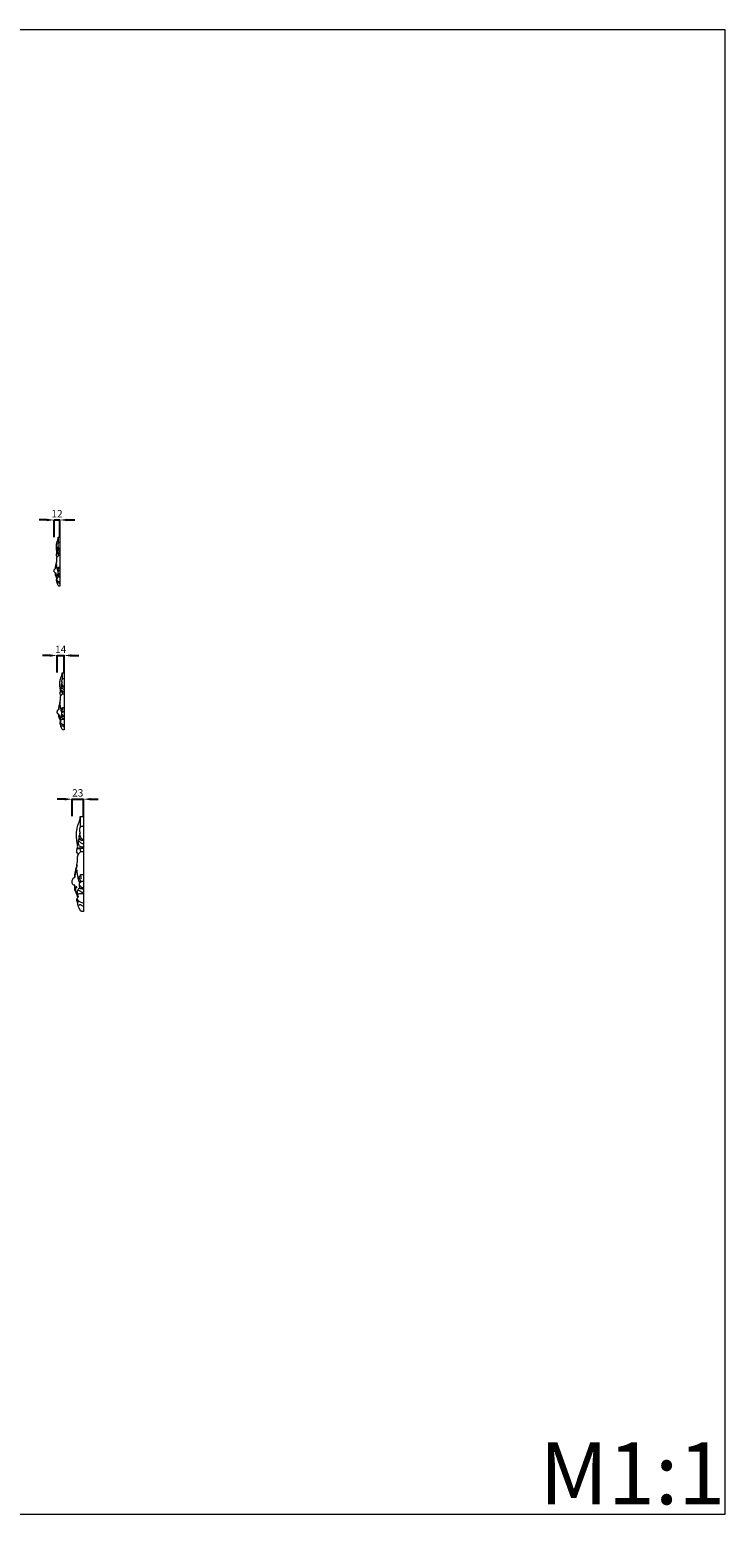
# Model space of a CAD drawing. Units: millimetres. Extents: x 12775 to 15775, y 10679 to 13679.
# Drawn here: x 14369 to 15775, y 10679 to 13679 of the extents above; entities that cross this region are included whole.
import ezdxf

# ---------------------------------------------------------------- set-up
doc = ezdxf.new("R2010")
doc.units = ezdxf.units.MM
doc.header["$MEASUREMENT"] = 0
doc.layers.get('0').update_dxf_attribs({"lineweight": 5})
doc.styles.add('Arial', font='arial.ttf')
doc.dimstyles.new('Default', dxfattribs={"dimtxt": 12, "dimasz": 6, "dimexe": 0.5, "dimexo": 0.5, "dimgap": 0.25, "dimtad": 1, "dimtoh": 1, "dimdec": 0, "dimzin": 1, "dimdsep": 46, "dimtxsty": 'Arial', "dimcen": 0.5, "dimazin": 0, "dimtfac": 1, "dimtdec": 4, "dimtix": 1, "dimtmove": 1, "dimatfit": 3, "dimfxl": 1, "dimtolj": 1, "dimtzin": 1, "dimarcsym": 0})

# ---------------------------------------------------------------- blocks, each defined once
blk = doc.blocks.new('*D3')
at = {"color": 0, "lineweight": -2, "transparency": 16777216}
for p, q in [((14439.5, 12123.8), (14424.5, 12123.8)), ((14454.5, 12089.3), (14454.5, 12124.3)), ((14454.5, 12123.8), (14477.4, 12123.8)), ((14477.4, 12089.2), (14477.4, 12124.3)), ((14492.4, 12123.8), (14507.4, 12123.8))]:
    blk.add_line(p, q, dxfattribs=at)
at = {"color": 0, "lineweight": 50, "transparency": 16777216}
for points in [[(14439.5, 12126.3), (14439.5, 12121.3), (14454.5, 12123.8)], [(14492.4, 12126.3), (14492.4, 12121.3), (14477.4, 12123.8)]]:
    blk.add_solid(points, dxfattribs=at)
at = {"layer": 'Defpoints', "color": 0, "lineweight": 50, "transparency": 16777216}
for p in [(14477.4, 12123.8), (14454.5, 12088.8), (14477.4, 12088.7)]:
    blk.add_point(p, dxfattribs=at)
at = {"color": 0, "transparency": 16777216, "insert": (14466, 12136.5), "char_height": 15, "attachment_point": 5, "style": 'Arial'}
blk.add_mtext('\\A1;23', dxfattribs=at)
blk = doc.blocks.new('*D25')
at = {"color": 0, "lineweight": -2, "transparency": 16777216}
for p, q in [((14409.5, 12414.1), (14394.5, 12414.1)), ((14424.5, 12379.6), (14424.5, 12414.6)), ((14424.5, 12414.1), (14438.2, 12414.1)), ((14438.2, 12379.5), (14438.2, 12414.6)), ((14453.2, 12414.1), (14468.2, 12414.1))]:
    blk.add_line(p, q, dxfattribs=at)
at = {"color": 0, "lineweight": 50, "transparency": 16777216}
for points in [[(14409.5, 12416.6), (14409.5, 12411.6), (14424.5, 12414.1)], [(14453.2, 12416.6), (14453.2, 12411.6), (14438.2, 12414.1)]]:
    blk.add_solid(points, dxfattribs=at)
at = {"layer": 'Defpoints', "color": 0, "lineweight": 50, "transparency": 16777216}
for p in [(14438.2, 12414.1), (14424.5, 12379.1), (14438.2, 12379)]:
    blk.add_point(p, dxfattribs=at)
at = {"color": 0, "transparency": 16777216, "insert": (14431.4, 12426.6), "char_height": 15, "attachment_point": 5, "style": 'Arial'}
blk.add_mtext('\\A1;14', dxfattribs=at)
blk = doc.blocks.new('*D28')
at = {"color": 0, "lineweight": -2, "transparency": 16777216}
for p, q in [((14403.1, 12688), (14388.1, 12688)), ((14418.1, 12653.5), (14418.1, 12688.5)), ((14418.1, 12688), (14429.9, 12688)), ((14429.9, 12653.5), (14429.9, 12688.5)), ((14444.9, 12688), (14459.9, 12688))]:
    blk.add_line(p, q, dxfattribs=at)
at = {"color": 0, "lineweight": 50, "transparency": 16777216}
for points in [[(14403.1, 12690.5), (14403.1, 12685.5), (14418.1, 12688)], [(14444.9, 12690.5), (14444.9, 12685.5), (14429.9, 12688)]]:
    blk.add_solid(points, dxfattribs=at)
at = {"layer": 'Defpoints', "color": 0, "lineweight": 50, "transparency": 16777216}
for p in [(14429.9, 12688), (14418.1, 12653), (14429.9, 12653)]:
    blk.add_point(p, dxfattribs=at)
at = {"color": 0, "transparency": 16777216, "insert": (14424, 12700.6), "char_height": 15, "attachment_point": 5, "style": 'Arial'}
blk.add_mtext('\\A1;12', dxfattribs=at)

msp = doc.modelspace()

# ---------------------------------------------------------------- linework, layer by layer
for p, q in [((14426.6, 12653), (14429.9, 12653)), ((14429.9, 12653), (14429.9, 12554.2)), ((14424.4, 12613.1), (14424.3, 12614.2)), ((14429.9, 12585.5), (14428.1, 12585.5)), ((14429.9, 12554.2), (14428.2, 12554.2)), ((14434.4, 12379), (14438.2, 12379)), ((14438.2, 12379), (14438.2, 12263.9)), ((14431.8, 12332.6), (14431.7, 12333.9)), ((14438.2, 12300.5), (14436.1, 12300.5)), ((14438.2, 12263.9), (14436.2, 12263.9)), ((14470.9, 12088.7), (14477.4, 12088.7)), ((14477.4, 12088.7), (14477.4, 11896.8)), ((14466.7, 12011.3), (14466.6, 12013.5)), ((14477.4, 11957.7), (14473.9, 11957.7)), ((14477.4, 11896.8), (14474, 11896.8))]:
    msp.add_line(p, q)
msp.add_lwpolyline([(15774.5, 13678.7), (12774.5, 13678.7), (12774.5, 10678.7), (15774.5, 10678.7)], close=True)
for points, knots in [([(14424, 12621.5), (14423.9, 12621.9), (14423.7, 12623.1), (14423.4, 12625.8), (14422.9, 12629.4), (14422.7, 12633.5), (14422.8, 12637.3), (14423.4, 12640.8), (14424.2, 12643.6), (14425, 12646.1), (14426, 12648.3), (14426.5, 12650.5), (14426.4, 12652), (14426.5, 12652.8), (14426.6, 12653)], [0, 0, 0, 0, 1.119011, 3.830658, 8.126669, 12.108, 15.88587, 19.643588, 22.588958, 24.689257, 27.541981, 29.813858, 31.535843, 32.062021, 32.062021, 32.062021, 32.062021]), ([(14425.5, 12630.8), (14425.3, 12630.3), (14424.9, 12629), (14424.2, 12627.1), (14424.4, 12625), (14424.9, 12623.3), (14426.2, 12621.8), (14428, 12621.4), (14429.3, 12621.4), (14429.9, 12621.5)], [0, 0, 0, 0, 1.663144, 4.240859, 5.710581, 7.884553, 9.660847, 11.354323, 13.302079, 13.302079, 13.302079, 13.302079]), ([(14426.2, 12633.6), (14426, 12633.5), (14425.7, 12633.3), (14425, 12632.8), (14425, 12631.9), (14425.3, 12630.9), (14425.9, 12630.5), (14426.3, 12630.4)], [0, 0, 0, 0, 0.626582, 1.289878, 2.27862, 3.18425, 4.319792, 4.319792, 4.319792, 4.319792]), ([(14427.4, 12642.6), (14427.2, 12642.5), (14426.9, 12642.3), (14426.5, 12641.6), (14426, 12640.7), (14425.7, 12639.3), (14425.8, 12637.6), (14426.5, 12636.4), (14426.9, 12635.9)], [0, 0, 0, 0, 0.438579, 1.243065, 2.258216, 3.710876, 5.33424, 7.403395, 7.403395, 7.403395, 7.403395]), ([(14426.9, 12635.9), (14426.8, 12635.8), (14426.5, 12635.6), (14426, 12635.6), (14425.6, 12635.1), (14426, 12634.5), (14426.1, 12633.9), (14426.2, 12633.6)], [0, 0, 0, 0, 0.531102, 1.103861, 1.402323, 2.077273, 3.126249, 3.126249, 3.126249, 3.126249]), ([(14426.2, 12633.6), (14426.3, 12633.2), (14426.7, 12632.3), (14427.3, 12630.9), (14428.2, 12629.5), (14429.3, 12629.3), (14429.9, 12629.3)], [0, 0, 0, 0, 1.133458, 3.052002, 4.397895, 6.070048, 6.070048, 6.070048, 6.070048]), ([(14426.5, 12652.2), (14426.5, 12650.8), (14426.4, 12647.8), (14426.7, 12644.2), (14426.4, 12642.1), (14426.3, 12641.4)], [0, 0, 0, 0, 4.405654, 8.803835, 10.876996, 10.876996, 10.876996, 10.876996]), ([(14426.3, 12630.4), (14426.3, 12630.1), (14426.4, 12629.5), (14426.9, 12628.8), (14427.5, 12628.6), (14428, 12628.5), (14428.8, 12628.5), (14429.5, 12628.5), (14429.9, 12628.5)], [0, 0, 0, 0, 0.8231, 1.776283, 2.409386, 2.772244, 3.455984, 4.738152, 4.738152, 4.738152, 4.738152]), ([(14429.9, 12642.6), (14429.5, 12642.6), (14428.7, 12642.6), (14427.8, 12642.6), (14427.4, 12642.6)], [0, 0, 0, 0, 1.12116, 2.544448, 2.544448, 2.544448, 2.544448]), ([(14421, 12581.4), (14420.9, 12581.4), (14420.3, 12581.5), (14419.2, 12581.7), (14418.3, 12582.9), (14418.1, 12584.4), (14418.1, 12585.8), (14418.5, 12587.2), (14419, 12588.3), (14419.5, 12589), (14419.9, 12589.3), (14420.3, 12589.4), (14420.7, 12589.5), (14421, 12590.2), (14420.9, 12591), (14421.1, 12592), (14421.1, 12593.2), (14421.4, 12594.6), (14421.7, 12596.3), (14422.1, 12598.2), (14422.6, 12600.5), (14423.3, 12603.2), (14423.6, 12605.2), (14423.7, 12606.2)], [0, 0, 0, 0, 0.475843, 1.703811, 3.219993, 4.702105, 6.021265, 7.503166, 8.935047, 9.728904, 10.076327, 10.390214, 10.831703, 11.483355, 12.317113, 13.315839, 14.486931, 15.938917, 17.71256, 19.628274, 21.893171, 24.632101, 27.914738, 27.914738, 27.914738, 27.914738]), ([(14421.4, 12589.7), (14421.4, 12590.8), (14421.7, 12593.4), (14422.5, 12597.7), (14423.2, 12601), (14423.6, 12602.8)], [0, 0, 0, 0, 3.221112, 7.784951, 13.321208, 13.321208, 13.321208, 13.321208]), ([(14424.3, 12614.2), (14424.1, 12614.4), (14423.3, 12615.1), (14423, 12616.7), (14423, 12618.6), (14423.5, 12620.1), (14423.8, 12621.1), (14424, 12621.5)], [0, 0, 0, 0, 0.873714, 3.046387, 4.496496, 6.509121, 7.751367, 7.751367, 7.751367, 7.751367]), ([(14423.7, 12606.2), (14423.7, 12606.7), (14423.7, 12607.6), (14423.8, 12609.3), (14423.7, 12611.2), (14424.1, 12612.5), (14424.4, 12613.1)], [0, 0, 0, 0, 1.299881, 2.907055, 4.942757, 6.966449, 6.966449, 6.966449, 6.966449]), ([(14424.3, 12619.1), (14424.4, 12619.5), (14424.9, 12620.2), (14426.2, 12620.5), (14427.8, 12620.1), (14429.1, 12620.1), (14429.9, 12620)], [0, 0, 0, 0, 1.13644, 2.253323, 3.814437, 6.138611, 6.138611, 6.138611, 6.138611]), ([(14424.4, 12613.1), (14424.6, 12613.5), (14425.1, 12614.3), (14426, 12615.7), (14427.9, 12616.6), (14429.2, 12616.7), (14429.9, 12616.7)], [0, 0, 0, 0, 1.227162, 2.972928, 4.975858, 7.018667, 7.018667, 7.018667, 7.018667]), ([(14424.5, 12626.5), (14424.5, 12626.6), (14424.7, 12626.9), (14425.1, 12627.4), (14425.9, 12627), (14426.7, 12626.2), (14428, 12625.1), (14429.2, 12624.9), (14429.9, 12624.9)], [0, 0, 0, 0, 0.473777, 0.956639, 1.586329, 2.876142, 4.481331, 6.491585, 6.491585, 6.491585, 6.491585]), ([(14424.9, 12620), (14425.2, 12620), (14426.1, 12620), (14426.7, 12618.3), (14427.1, 12617), (14427.2, 12616.3)], [0, 0, 0, 0, 0.797459, 2.484154, 4.788354, 4.788354, 4.788354, 4.788354]), ([(14424, 12568.7), (14424, 12568.9), (14423.9, 12569.4), (14423.7, 12570.3), (14423.2, 12571.7), (14422.4, 12573.2), (14421.5, 12575), (14421, 12576.7), (14420.8, 12578.9), (14420.9, 12580.5), (14421, 12581.4)], [0, 0, 0, 0, 0.645869, 1.599406, 2.772739, 5.124608, 6.695736, 8.521605, 10.587383, 13.338254, 13.338254, 13.338254, 13.338254]), ([(14421.3, 12576.5), (14421.2, 12577.1), (14421.2, 12578.8), (14422.2, 12580.2), (14422.9, 12580.8)], [0, 0, 0, 0, 1.831347, 4.666105, 4.666105, 4.666105, 4.666105]), ([(14424.6, 12569.5), (14424.5, 12570), (14424.2, 12571.1), (14423.3, 12572.8), (14422.5, 12575), (14421.8, 12577.6), (14422.7, 12579.2), (14423.3, 12579.9)], [0, 0, 0, 0, 1.36443, 3.319595, 5.848659, 8.408192, 11.046006, 11.046006, 11.046006, 11.046006]), ([(14422.8, 12597.9), (14423, 12596.5), (14423.3, 12593.5), (14424.1, 12589.8), (14424.6, 12586.9), (14425.2, 12585.2), (14426, 12584.5), (14426.5, 12584.2)], [0, 0, 0, 0, 4.076476, 9.124791, 11.495741, 12.758561, 14.480185, 14.480185, 14.480185, 14.480185]), ([(14426, 12578.7), (14425.7, 12578.5), (14425.2, 12577.9), (14424.4, 12577.3), (14424, 12576), (14423.4, 12574.9), (14423.2, 12573.6), (14423.5, 12573.1), (14423.6, 12572.9)], [0, 0, 0, 0, 0.846606, 2.213309, 3.035, 4.932029, 5.975929, 6.620676, 6.620676, 6.620676, 6.620676]), ([(14423.6, 12572.9), (14423.8, 12572.8), (14424.7, 12572.6), (14426.8, 12573), (14428.7, 12572.8), (14429.9, 12572.8)], [0, 0, 0, 0, 0.702408, 2.670219, 6.326228, 6.326228, 6.326228, 6.326228]), ([(14424, 12568.7), (14424.1, 12568.9), (14424.4, 12569.2), (14424.7, 12569.7), (14425, 12570.2), (14424.9, 12570.4), (14424.8, 12570.7), (14424.7, 12570.5), (14424.7, 12570.4)], [0, 0, 0, 0, 0.614022, 1.349497, 1.851507, 2.049303, 2.241925, 2.434654, 2.434654, 2.434654, 2.434654]), ([(14424.4, 12576.3), (14424.8, 12576.3), (14425.7, 12576.2), (14426.6, 12575.3), (14427.7, 12574.4), (14428.8, 12574.4), (14429.6, 12574.4), (14429.9, 12574.4)], [0, 0, 0, 0, 1.123264, 2.593677, 3.827855, 5.02529, 6.021603, 6.021603, 6.021603, 6.021603]), ([(14425.2, 12585.5), (14425.3, 12585.4), (14425.6, 12585.2), (14426.4, 12585.1), (14426.8, 12585.9), (14426.9, 12586.7), (14426.2, 12587.5), (14425.9, 12588.4), (14425.6, 12589.3), (14425.6, 12590.2), (14426, 12590.9), (14426.5, 12591.3), (14426.9, 12591.7), (14426.9, 12592.2), (14427.1, 12592.8), (14427.9, 12592.8), (14428.8, 12592.7), (14429.5, 12592.7), (14429.9, 12592.7)], [0, 0, 0, 0, 0.536915, 1.201285, 1.913052, 2.790732, 3.676725, 4.862728, 5.623602, 6.49869, 7.358496, 8.032946, 8.486925, 9.035157, 9.370501, 10.16377, 10.934248, 12.19147, 12.19147, 12.19147, 12.19147]), ([(14428.1, 12585.5), (14428, 12585.5), (14427.8, 12585.4), (14427.5, 12585), (14427.1, 12584.4), (14426.2, 12584), (14425.5, 12583.1), (14425.4, 12582), (14426.2, 12581.1), (14426.9, 12580.6), (14427.3, 12580.3), (14427.3, 12579.8), (14427.8, 12579.2), (14428.8, 12579.1), (14429.5, 12579.1), (14429.9, 12579.1)], [0, 0, 0, 0, 0.24822, 0.828207, 1.396669, 2.442161, 3.573501, 4.556169, 5.763255, 6.727861, 7.179471, 7.389149, 8.056574, 9.207152, 10.288517, 10.288517, 10.288517, 10.288517]), ([(14425.6, 12581.8), (14425.6, 12581.7), (14425.3, 12581.2), (14425.5, 12580.4), (14425.9, 12579.9), (14426.1, 12579.7)], [0, 0, 0, 0, 0.473895, 1.454198, 2.28831, 2.28831, 2.28831, 2.28831]), ([(14426.1, 12579.7), (14426, 12579.6), (14425.8, 12579.1), (14426, 12578.1), (14427.3, 12578), (14428.5, 12577.9), (14429.5, 12577.9), (14429.9, 12577.9)], [0, 0, 0, 0, 0.519955, 1.569668, 2.357269, 4.072087, 5.280729, 5.280729, 5.280729, 5.280729]), ([(14426.9, 12592), (14427, 12591.6), (14427.2, 12590.3), (14427.3, 12589.1), (14427.4, 12588.3)], [0, 0, 0, 0, 1.242097, 3.704643, 3.704643, 3.704643, 3.704643]), ([(14423.7, 12564.7), (14423.6, 12564.7), (14423.4, 12564.9), (14423, 12565.3), (14423, 12566), (14423, 12566.6), (14423.2, 12567.3), (14423.5, 12568), (14423.8, 12568.4), (14424, 12568.7)], [0, 0, 0, 0, 0.272184, 0.860813, 1.439215, 2.282101, 2.813895, 3.446885, 4.474865, 4.474865, 4.474865, 4.474865]), ([(14423.6, 12567.3), (14423.6, 12566.8), (14423.7, 12565.8), (14424.9, 12565.1), (14426.1, 12564.6), (14427.4, 12563.8), (14428.8, 12563.3), (14429.7, 12563.3), (14429.9, 12563.3)], [0, 0, 0, 0, 1.533535, 2.673714, 3.906685, 5.450846, 7.340789, 8.07275, 8.07275, 8.07275, 8.07275]), ([(14424.2, 12562.6), (14424.1, 12562.6), (14423.9, 12562.7), (14423.6, 12562.9), (14423.5, 12563.2), (14423.6, 12563.6), (14423.7, 12564.2), (14423.7, 12564.5), (14423.7, 12564.7)], [0, 0, 0, 0, 0.377867, 0.719762, 0.937311, 1.359725, 1.973925, 2.459928, 2.459928, 2.459928, 2.459928]), ([(14423.7, 12564.7), (14423.8, 12564.7), (14424.1, 12564.6), (14424.7, 12564.6), (14425.2, 12564.7), (14425.5, 12564.9)], [0, 0, 0, 0, 0.364894, 0.927184, 1.856321, 1.856321, 1.856321, 1.856321]), ([(14424.2, 12562.6), (14424.3, 12563), (14424.3, 12563.7), (14424.3, 12564.3), (14424.3, 12564.6)], [0, 0, 0, 0, 1.08937, 1.970131, 1.970131, 1.970131, 1.970131]), ([(14428.2, 12554.2), (14427.9, 12554.2), (14427.3, 12554.5), (14426.5, 12555.9), (14425.3, 12557.8), (14424.7, 12559.7), (14424.2, 12561.1), (14424.3, 12561.9), (14424.3, 12562.4), (14424.2, 12562.6)], [0, 0, 0, 0, 0.717226, 2.050025, 4.672887, 7.46601, 8.146374, 9.016045, 9.706586, 9.706586, 9.706586, 9.706586]), ([(14425.9, 12560.4), (14425.8, 12560.8), (14425.9, 12561.9), (14427.5, 12561.3), (14428.3, 12560.3), (14429.4, 12560.2), (14429.9, 12560.2)], [0, 0, 0, 0, 1.105099, 2.397111, 3.616747, 5.19923, 5.19923, 5.19923, 5.19923]), ([(14431.4, 12342.4), (14431.3, 12342.8), (14431.1, 12344.3), (14430.6, 12347.4), (14430, 12351.6), (14429.9, 12356.3), (14429.9, 12360.8), (14430.6, 12364.8), (14431.5, 12368.1), (14432.5, 12371), (14433.7, 12373.6), (14434.3, 12376.2), (14434.2, 12378), (14434.3, 12378.8), (14434.4, 12379)], [0, 0, 0, 0, 1.119011, 3.830658, 8.126669, 12.108, 15.88587, 19.643588, 22.588958, 24.689257, 27.541981, 29.813858, 31.535843, 32.062021, 32.062021, 32.062021, 32.062021]), ([(14435.3, 12367), (14435.1, 12366.9), (14434.7, 12366.6), (14434.3, 12365.8), (14433.7, 12364.7), (14433.3, 12363.1), (14433.5, 12361.1), (14434.2, 12359.8), (14434.8, 12359.2)], [0, 0, 0, 0, 0.438579, 1.243065, 2.258216, 3.710876, 5.33424, 7.403395, 7.403395, 7.403395, 7.403395]), ([(14434.3, 12378.2), (14434.2, 12376.5), (14434.2, 12373.1), (14434.5, 12368.8), (14434.2, 12366.3), (14434.1, 12365.5)], [0, 0, 0, 0, 4.405654, 8.803835, 10.876996, 10.876996, 10.876996, 10.876996]), ([(14438.2, 12367), (14437.8, 12367), (14436.8, 12367), (14435.8, 12367), (14435.3, 12367)], [0, 0, 0, 0, 1.12116, 2.544448, 2.544448, 2.544448, 2.544448]), ([(14431.7, 12333.9), (14431.5, 12334.1), (14430.6, 12334.9), (14430.2, 12336.8), (14430.2, 12338.9), (14430.8, 12340.7), (14431.2, 12341.9), (14431.4, 12342.4)], [0, 0, 0, 0, 0.873714, 3.046387, 4.496496, 6.509121, 7.751367, 7.751367, 7.751367, 7.751367]), ([(14431, 12324.6), (14431, 12325.1), (14431.1, 12326.2), (14431.1, 12328.1), (14431, 12330.4), (14431.5, 12331.9), (14431.8, 12332.6)], [0, 0, 0, 0, 1.299881, 2.907055, 4.942757, 6.966449, 6.966449, 6.966449, 6.966449]), ([(14433.1, 12353.2), (14432.9, 12352.6), (14432.4, 12351.1), (14431.6, 12348.9), (14431.8, 12346.5), (14432.4, 12344.4), (14434, 12342.8), (14436.1, 12342.2), (14437.5, 12342.2), (14438.2, 12342.3)], [0, 0, 0, 0, 1.663144, 4.240859, 5.710581, 7.884553, 9.660847, 11.354323, 13.302079, 13.302079, 13.302079, 13.302079]), ([(14431.7, 12339.6), (14431.9, 12340), (14432.4, 12340.9), (14433.9, 12341.1), (14435.8, 12340.8), (14437.3, 12340.7), (14438.2, 12340.7)], [0, 0, 0, 0, 1.13644, 2.253323, 3.814437, 6.138611, 6.138611, 6.138611, 6.138611]), ([(14431.8, 12332.6), (14432, 12333), (14432.6, 12334), (14433.7, 12335.6), (14435.9, 12336.6), (14437.4, 12336.8), (14438.2, 12336.8)], [0, 0, 0, 0, 1.227162, 2.972928, 4.975858, 7.018667, 7.018667, 7.018667, 7.018667]), ([(14431.9, 12348.2), (14432, 12348.4), (14432.2, 12348.7), (14432.6, 12349.2), (14433.6, 12348.8), (14434.6, 12347.9), (14436, 12346.5), (14437.5, 12346.3), (14438.2, 12346.3)], [0, 0, 0, 0, 0.473777, 0.956639, 1.586329, 2.876142, 4.481331, 6.491585, 6.491585, 6.491585, 6.491585]), ([(14432.4, 12340.7), (14432.7, 12340.7), (14433.8, 12340.6), (14434.6, 12338.6), (14435, 12337.2), (14435, 12336.3)], [0, 0, 0, 0, 0.797459, 2.484154, 4.788354, 4.788354, 4.788354, 4.788354]), ([(14434, 12356.5), (14433.7, 12356.4), (14433.3, 12356.1), (14432.6, 12355.5), (14432.5, 12354.5), (14432.8, 12353.3), (14433.6, 12352.9), (14434, 12352.7)], [0, 0, 0, 0, 0.626582, 1.289878, 2.27862, 3.18425, 4.319792, 4.319792, 4.319792, 4.319792]), ([(14434.8, 12359.2), (14434.6, 12359.1), (14434.2, 12358.8), (14433.6, 12358.8), (14433.2, 12358.3), (14433.7, 12357.5), (14433.8, 12356.8), (14434, 12356.5)], [0, 0, 0, 0, 0.531102, 1.103861, 1.402323, 2.077273, 3.126249, 3.126249, 3.126249, 3.126249]), ([(14434, 12356.5), (14434.1, 12356), (14434.5, 12354.9), (14435.2, 12353.4), (14436.3, 12351.7), (14437.6, 12351.5), (14438.2, 12351.5)], [0, 0, 0, 0, 1.133458, 3.052002, 4.397895, 6.070048, 6.070048, 6.070048, 6.070048]), ([(14434, 12352.7), (14434, 12352.4), (14434.1, 12351.7), (14434.7, 12350.9), (14435.4, 12350.6), (14436.1, 12350.5), (14437, 12350.6), (14437.7, 12350.5), (14438.2, 12350.5)], [0, 0, 0, 0, 0.8231, 1.776283, 2.409386, 2.772244, 3.455984, 4.738152, 4.738152, 4.738152, 4.738152]), ([(14427.9, 12295.7), (14427.7, 12295.7), (14427.1, 12295.7), (14425.8, 12295.9), (14424.8, 12297.4), (14424.5, 12299.1), (14424.5, 12300.8), (14425, 12302.3), (14425.5, 12303.7), (14426.1, 12304.5), (14426.6, 12304.8), (14427, 12304.9), (14427.6, 12305), (14427.9, 12305.8), (14427.8, 12306.8), (14427.9, 12308), (14428, 12309.4), (14428.3, 12311), (14428.7, 12313), (14429.2, 12315.3), (14429.8, 12317.9), (14430.5, 12321), (14430.9, 12323.3), (14431, 12324.6)], [0, 0, 0, 0, 0.475843, 1.703811, 3.219993, 4.702105, 6.021265, 7.503166, 8.935047, 9.728904, 10.076327, 10.390214, 10.831703, 11.483355, 12.317113, 13.315839, 14.486931, 15.938917, 17.71256, 19.628274, 21.893171, 24.632101, 27.914738, 27.914738, 27.914738, 27.914738]), ([(14428.3, 12305.3), (14428.4, 12306.6), (14428.7, 12309.6), (14429.7, 12314.7), (14430.4, 12318.5), (14430.9, 12320.6)], [0, 0, 0, 0, 3.221112, 7.784951, 13.321208, 13.321208, 13.321208, 13.321208]), ([(14430, 12314.9), (14430.2, 12313.3), (14430.6, 12309.8), (14431.5, 12305.4), (14432.1, 12302.1), (14432.8, 12300.1), (14433.7, 12299.3), (14434.3, 12298.9)], [0, 0, 0, 0, 4.076476, 9.124791, 11.495741, 12.758561, 14.480185, 14.480185, 14.480185, 14.480185]), ([(14432.7, 12300.4), (14432.9, 12300.3), (14433.3, 12300), (14434.1, 12300), (14434.6, 12300.8), (14434.7, 12301.8), (14434, 12302.8), (14433.5, 12303.8), (14433.2, 12304.8), (14433.2, 12305.9), (14433.7, 12306.7), (14434.3, 12307.2), (14434.8, 12307.7), (14434.7, 12308.2), (14435, 12308.9), (14435.9, 12308.9), (14436.9, 12308.8), (14437.8, 12308.8), (14438.2, 12308.8)], [0, 0, 0, 0, 0.536915, 1.201285, 1.913052, 2.790732, 3.676725, 4.862728, 5.623602, 6.49869, 7.358496, 8.032946, 8.486925, 9.035157, 9.370501, 10.16377, 10.934248, 12.19147, 12.19147, 12.19147, 12.19147]), ([(14436.1, 12300.5), (14436, 12300.4), (14435.7, 12300.3), (14435.5, 12299.8), (14434.9, 12299.1), (14433.9, 12298.7), (14433.1, 12297.7), (14433, 12296.3), (14433.9, 12295.3), (14434.7, 12294.7), (14435.2, 12294.3), (14435.2, 12293.8), (14435.8, 12293.1), (14437, 12293), (14437.8, 12292.9), (14438.2, 12293)], [0, 0, 0, 0, 0.24822, 0.828207, 1.396669, 2.442161, 3.573501, 4.556169, 5.763255, 6.727861, 7.179471, 7.389149, 8.056574, 9.207152, 10.288517, 10.288517, 10.288517, 10.288517]), ([(14434.8, 12308), (14434.8, 12307.5), (14435.1, 12306.1), (14435.3, 12304.6), (14435.3, 12303.7)], [0, 0, 0, 0, 1.242097, 3.704643, 3.704643, 3.704643, 3.704643]), ([(14431.4, 12280.8), (14431.4, 12281.1), (14431.3, 12281.7), (14431, 12282.7), (14430.4, 12284.4), (14429.5, 12286.1), (14428.5, 12288.1), (14427.8, 12290.2), (14427.6, 12292.7), (14427.7, 12294.6), (14427.9, 12295.7)], [0, 0, 0, 0, 0.645869, 1.599406, 2.772739, 5.124608, 6.695736, 8.521605, 10.587383, 13.338254, 13.338254, 13.338254, 13.338254]), ([(14428.3, 12290), (14428.1, 12290.7), (14428.2, 12292.5), (14429.2, 12294.2), (14430, 12294.9)], [0, 0, 0, 0, 1.831347, 4.666105, 4.666105, 4.666105, 4.666105]), ([(14432.1, 12281.8), (14432, 12282.3), (14431.6, 12283.6), (14430.6, 12285.6), (14429.6, 12288.1), (14428.8, 12291.2), (14429.9, 12293.1), (14430.5, 12293.9)], [0, 0, 0, 0, 1.36443, 3.319595, 5.848659, 8.408192, 11.046006, 11.046006, 11.046006, 11.046006]), ([(14431, 12276.2), (14430.9, 12276.2), (14430.6, 12276.4), (14430.2, 12276.9), (14430.2, 12277.7), (14430.2, 12278.4), (14430.4, 12279.2), (14430.8, 12280), (14431.1, 12280.5), (14431.4, 12280.8)], [0, 0, 0, 0, 0.272184, 0.860813, 1.439215, 2.282101, 2.813895, 3.446885, 4.474865, 4.474865, 4.474865, 4.474865]), ([(14433.6, 12292.4), (14433.4, 12292.2), (14432.8, 12291.6), (14431.8, 12290.9), (14431.3, 12289.3), (14430.6, 12288), (14430.5, 12286.6), (14430.8, 12286), (14430.9, 12285.8)], [0, 0, 0, 0, 0.846606, 2.213309, 3.035, 4.932029, 5.975929, 6.620676, 6.620676, 6.620676, 6.620676]), ([(14430.9, 12279.2), (14430.8, 12278.6), (14431, 12277.4), (14432.5, 12276.7), (14433.8, 12276), (14435.4, 12275.1), (14436.9, 12274.5), (14438, 12274.5), (14438.2, 12274.5)], [0, 0, 0, 0, 1.533535, 2.673714, 3.906685, 5.450846, 7.340789, 8.07275, 8.07275, 8.07275, 8.07275]), ([(14431.7, 12273.8), (14431.5, 12273.8), (14431.2, 12273.8), (14430.9, 12274.1), (14430.8, 12274.5), (14430.9, 12274.9), (14431, 12275.5), (14431, 12276), (14431, 12276.2)], [0, 0, 0, 0, 0.377867, 0.719762, 0.937311, 1.359725, 1.973925, 2.459928, 2.459928, 2.459928, 2.459928]), ([(14430.9, 12285.8), (14431.2, 12285.7), (14432.2, 12285.3), (14434.7, 12285.8), (14436.8, 12285.6), (14438.2, 12285.6)], [0, 0, 0, 0, 0.702408, 2.670219, 6.326228, 6.326228, 6.326228, 6.326228]), ([(14431, 12276.2), (14431.1, 12276.1), (14431.5, 12276.1), (14432.2, 12276), (14432.8, 12276.2), (14433.1, 12276.4)], [0, 0, 0, 0, 0.364894, 0.927184, 1.856321, 1.856321, 1.856321, 1.856321]), ([(14431.4, 12280.8), (14431.5, 12281), (14431.8, 12281.4), (14432.2, 12282), (14432.5, 12282.6), (14432.4, 12282.9), (14432.3, 12283.2), (14432.2, 12282.9), (14432.2, 12282.9)], [0, 0, 0, 0, 0.614022, 1.349497, 1.851507, 2.049303, 2.241925, 2.434654, 2.434654, 2.434654, 2.434654]), ([(14436.2, 12263.9), (14435.9, 12264), (14435.2, 12264.3), (14434.2, 12265.9), (14432.9, 12268.2), (14432.1, 12270.4), (14431.6, 12272), (14431.7, 12272.9), (14431.7, 12273.5), (14431.7, 12273.8)], [0, 0, 0, 0, 0.717226, 2.050025, 4.672887, 7.46601, 8.146374, 9.016045, 9.706586, 9.706586, 9.706586, 9.706586]), ([(14431.7, 12273.8), (14431.7, 12274.2), (14431.7, 12275), (14431.7, 12275.7), (14431.7, 12276.1)], [0, 0, 0, 0, 1.08937, 1.970131, 1.970131, 1.970131, 1.970131]), ([(14431.8, 12289.7), (14432.2, 12289.7), (14433.3, 12289.5), (14434.4, 12288.5), (14435.6, 12287.5), (14437, 12287.5), (14437.9, 12287.5), (14438.2, 12287.5)], [0, 0, 0, 0, 1.123264, 2.593677, 3.827855, 5.02529, 6.021603, 6.021603, 6.021603, 6.021603]), ([(14433.3, 12296.1), (14433.2, 12295.9), (14432.9, 12295.4), (14433.1, 12294.5), (14433.6, 12293.9), (14433.8, 12293.7)], [0, 0, 0, 0, 0.473895, 1.454198, 2.28831, 2.28831, 2.28831, 2.28831]), ([(14433.8, 12293.7), (14433.7, 12293.5), (14433.4, 12293), (14433.7, 12291.8), (14435.2, 12291.7), (14436.6, 12291.6), (14437.8, 12291.6), (14438.2, 12291.6)], [0, 0, 0, 0, 0.519955, 1.569668, 2.357269, 4.072087, 5.280729, 5.280729, 5.280729, 5.280729]), ([(14433.5, 12271.2), (14433.5, 12271.6), (14433.6, 12272.9), (14435.5, 12272.3), (14436.4, 12271), (14437.6, 12270.9), (14438.2, 12270.9)], [0, 0, 0, 0, 1.105099, 2.397111, 3.616747, 5.19923, 5.19923, 5.19923, 5.19923]), ([(14465.9, 12027.6), (14465.8, 12028.3), (14465.4, 12030.7), (14464.7, 12035.9), (14463.7, 12043), (14463.5, 12050.8), (14463.6, 12058.3), (14464.7, 12065), (14466.2, 12070.5), (14467.9, 12075.3), (14469.8, 12079.6), (14470.9, 12084), (14470.7, 12086.9), (14470.9, 12088.4), (14470.9, 12088.7)], [0, 0, 0, 0, 1.119011, 3.830658, 8.126669, 12.108, 15.88587, 19.643588, 22.588958, 24.689257, 27.541981, 29.813858, 31.535843, 32.062021, 32.062021, 32.062021, 32.062021]), ([(14472.5, 12068.6), (14472.2, 12068.4), (14471.6, 12067.9), (14470.9, 12066.6), (14469.8, 12064.8), (14469.2, 12062.2), (14469.4, 12058.8), (14470.7, 12056.6), (14471.6, 12055.6)], [0, 0, 0, 0, 0.438579, 1.243065, 2.258216, 3.710876, 5.33424, 7.403395, 7.403395, 7.403395, 7.403395]), ([(14470.8, 12087.3), (14470.7, 12084.4), (14470.6, 12078.7), (14471.1, 12071.7), (14470.6, 12067.5), (14470.5, 12066.2)], [0, 0, 0, 0, 4.405654, 8.803835, 10.876996, 10.876996, 10.876996, 10.876996]), ([(14477.4, 12068.6), (14476.7, 12068.6), (14475, 12068.6), (14473.4, 12068.6), (14472.5, 12068.6)], [0, 0, 0, 0, 1.12116, 2.544448, 2.544448, 2.544448, 2.544448]), ([(14468.9, 12045.7), (14468.5, 12044.7), (14467.7, 12042.1), (14466.3, 12038.5), (14466.6, 12034.5), (14467.6, 12031), (14470.3, 12028.3), (14473.8, 12027.3), (14476.2, 12027.3), (14477.4, 12027.5)], [0, 0, 0, 0, 1.663144, 4.240859, 5.710581, 7.884553, 9.660847, 11.354323, 13.302079, 13.302079, 13.302079, 13.302079]), ([(14466.9, 12037.3), (14467, 12037.6), (14467.3, 12038.1), (14468, 12039), (14469.7, 12038.2), (14471.3, 12036.8), (14473.6, 12034.5), (14476.1, 12034.1), (14477.4, 12034.2)], [0, 0, 0, 0, 0.473777, 0.956639, 1.586329, 2.876142, 4.481331, 6.491585, 6.491585, 6.491585, 6.491585]), ([(14470.3, 12051.1), (14469.9, 12050.9), (14469.2, 12050.5), (14468, 12049.5), (14467.8, 12047.8), (14468.4, 12045.8), (14469.7, 12045.1), (14470.4, 12044.9)], [0, 0, 0, 0, 0.626582, 1.289878, 2.27862, 3.18425, 4.319792, 4.319792, 4.319792, 4.319792]), ([(14471.6, 12055.6), (14471.3, 12055.4), (14470.7, 12055), (14469.7, 12055), (14469.1, 12054.1), (14469.9, 12052.8), (14470, 12051.7), (14470.3, 12051.1)], [0, 0, 0, 0, 0.531102, 1.103861, 1.402323, 2.077273, 3.126249, 3.126249, 3.126249, 3.126249]), ([(14470.3, 12051.1), (14470.5, 12050.4), (14471.1, 12048.5), (14472.3, 12045.9), (14474.2, 12043.2), (14476.3, 12042.8), (14477.4, 12042.8)], [0, 0, 0, 0, 1.133458, 3.052002, 4.397895, 6.070048, 6.070048, 6.070048, 6.070048]), ([(14470.4, 12044.9), (14470.4, 12044.3), (14470.6, 12043.2), (14471.5, 12041.8), (14472.7, 12041.3), (14473.8, 12041.2), (14475.3, 12041.2), (14476.6, 12041.2), (14477.4, 12041.2)], [0, 0, 0, 0, 0.8231, 1.776283, 2.409386, 2.772244, 3.455984, 4.738152, 4.738152, 4.738152, 4.738152]), ([(14466.6, 12013.5), (14466.1, 12013.8), (14464.6, 12015.2), (14464, 12018.2), (14464, 12021.9), (14464.9, 12024.8), (14465.6, 12026.8), (14465.9, 12027.6)], [0, 0, 0, 0, 0.873714, 3.046387, 4.496496, 6.509121, 7.751367, 7.751367, 7.751367, 7.751367]), ([(14465.4, 11998), (14465.4, 11998.8), (14465.4, 12000.7), (14465.6, 12003.9), (14465.4, 12007.6), (14466.1, 12010.1), (14466.7, 12011.3)], [0, 0, 0, 0, 1.299881, 2.907055, 4.942757, 6.966449, 6.966449, 6.966449, 6.966449]), ([(14466.6, 12023), (14466.8, 12023.7), (14467.6, 12025.1), (14470.2, 12025.5), (14473.4, 12024.9), (14475.9, 12024.8), (14477.4, 12024.7)], [0, 0, 0, 0, 1.13644, 2.253323, 3.814437, 6.138611, 6.138611, 6.138611, 6.138611]), ([(14466.7, 12011.3), (14467, 12012), (14468, 12013.7), (14469.9, 12016.4), (14473.4, 12018), (14476.1, 12018.3), (14477.4, 12018.2)], [0, 0, 0, 0, 1.227162, 2.972928, 4.975858, 7.018667, 7.018667, 7.018667, 7.018667]), ([(14467.7, 12024.7), (14468.2, 12024.8), (14469.9, 12024.6), (14471.3, 12021.3), (14472, 12018.9), (14472.1, 12017.4)], [0, 0, 0, 0, 0.797459, 2.484154, 4.788354, 4.788354, 4.788354, 4.788354]), ([(14460.2, 11949.8), (14459.9, 11949.8), (14458.8, 11949.9), (14456.6, 11950.2), (14454.9, 11952.7), (14454.4, 11955.4), (14454.4, 11958.2), (14455.3, 11960.9), (14456.2, 11963.1), (14457.1, 11964.5), (14458, 11965), (14458.7, 11965.1), (14459.6, 11965.4), (14460.1, 11966.7), (14460, 11968.3), (14460.2, 11970.2), (14460.3, 11972.6), (14460.8, 11975.4), (14461.6, 11978.6), (14462.3, 11982.4), (14463.3, 11986.8), (14464.6, 11992), (14465.1, 11995.8), (14465.4, 11998)], [0, 0, 0, 0, 0.475843, 1.703811, 3.219993, 4.702105, 6.021265, 7.503166, 8.935047, 9.728904, 10.076327, 10.390214, 10.831703, 11.483355, 12.317113, 13.315839, 14.486931, 15.938917, 17.71256, 19.628274, 21.893171, 24.632101, 27.914738, 27.914738, 27.914738, 27.914738]), ([(14460.8, 11965.9), (14460.9, 11967.9), (14461.4, 11973), (14463.1, 11981.4), (14464.4, 11987.8), (14465.2, 11991.3)], [0, 0, 0, 0, 3.221112, 7.784951, 13.321208, 13.321208, 13.321208, 13.321208]), ([(14463.6, 11981.7), (14463.9, 11979.1), (14464.7, 11973.3), (14466.1, 11965.9), (14467.1, 11960.4), (14468.3, 11957.1), (14469.8, 11955.8), (14470.8, 11955.2)], [0, 0, 0, 0, 4.076476, 9.124791, 11.495741, 12.758561, 14.480185, 14.480185, 14.480185, 14.480185]), ([(14468.2, 11957.7), (14468.5, 11957.4), (14469.1, 11957), (14470.5, 11956.9), (14471.3, 11958.4), (14471.5, 11960), (14470.3, 11961.6), (14469.6, 11963.3), (14469.1, 11965.1), (14469, 11966.7), (14469.9, 11968.1), (14470.8, 11969), (14471.6, 11969.8), (14471.6, 11970.7), (14472, 11971.8), (14473.5, 11971.8), (14475.2, 11971.6), (14476.6, 11971.6), (14477.4, 11971.7)], [0, 0, 0, 0, 0.536915, 1.201285, 1.913052, 2.790732, 3.676725, 4.862728, 5.623602, 6.49869, 7.358496, 8.032946, 8.486925, 9.035157, 9.370501, 10.16377, 10.934248, 12.19147, 12.19147, 12.19147, 12.19147]), ([(14471.6, 11970.2), (14471.7, 11969.4), (14472.1, 11967.1), (14472.4, 11964.7), (14472.5, 11963.1)], [0, 0, 0, 0, 1.242097, 3.704643, 3.704643, 3.704643, 3.704643]), ([(14466, 11925), (14465.9, 11925.4), (14465.8, 11926.5), (14465.4, 11928.2), (14464.4, 11930.9), (14462.8, 11933.8), (14461.2, 11937.2), (14460.1, 11940.6), (14459.6, 11944.9), (14459.9, 11948), (14460.2, 11949.8)], [0, 0, 0, 0, 0.645869, 1.599406, 2.772739, 5.124608, 6.695736, 8.521605, 10.587383, 13.338254, 13.338254, 13.338254, 13.338254]), ([(14460.8, 11940.3), (14460.6, 11941.4), (14460.6, 11944.6), (14462.4, 11947.3), (14463.7, 11948.5)], [0, 0, 0, 0, 1.831347, 4.666105, 4.666105, 4.666105, 4.666105]), ([(14467.1, 11926.7), (14466.9, 11927.5), (14466.3, 11929.6), (14464.6, 11933), (14463, 11937.2), (14461.6, 11942.3), (14463.4, 11945.5), (14464.5, 11946.8)], [0, 0, 0, 0, 1.36443, 3.319595, 5.848659, 8.408192, 11.046006, 11.046006, 11.046006, 11.046006]), ([(14469.7, 11944.4), (14469.3, 11944), (14468.3, 11943), (14466.6, 11941.8), (14465.9, 11939.2), (14464.7, 11937), (14464.4, 11934.6), (14464.9, 11933.6), (14465.2, 11933.3)], [0, 0, 0, 0, 0.846606, 2.213309, 3.035, 4.932029, 5.975929, 6.620676, 6.620676, 6.620676, 6.620676]), ([(14469.1, 11950.4), (14469, 11950.2), (14468.5, 11949.3), (14468.9, 11947.7), (14469.6, 11946.8), (14470, 11946.5)], [0, 0, 0, 0, 0.473895, 1.454198, 2.28831, 2.28831, 2.28831, 2.28831]), ([(14473.9, 11957.7), (14473.7, 11957.7), (14473.2, 11957.5), (14472.8, 11956.7), (14471.9, 11955.5), (14470.2, 11954.8), (14468.9, 11953.1), (14468.7, 11950.8), (14470.1, 11949.1), (14471.5, 11948.2), (14472.4, 11947.5), (14472.3, 11946.6), (14473.3, 11945.4), (14475.3, 11945.3), (14476.7, 11945.2), (14477.4, 11945.3)], [0, 0, 0, 0, 0.24822, 0.828207, 1.396669, 2.442161, 3.573501, 4.556169, 5.763255, 6.727861, 7.179471, 7.389149, 8.056574, 9.207152, 10.288517, 10.288517, 10.288517, 10.288517]), ([(14470, 11946.5), (14469.8, 11946.2), (14469.4, 11945.3), (14469.9, 11943.4), (14472.4, 11943.1), (14474.7, 11942.9), (14476.6, 11942.9), (14477.4, 11942.9)], [0, 0, 0, 0, 0.519955, 1.569668, 2.357269, 4.072087, 5.280729, 5.280729, 5.280729, 5.280729]), ([(14465.3, 11917.2), (14465.2, 11917.3), (14464.7, 11917.7), (14464.1, 11918.4), (14463.9, 11919.8), (14464, 11921), (14464.4, 11922.3), (14464.9, 11923.6), (14465.5, 11924.5), (14466, 11925)], [0, 0, 0, 0, 0.272184, 0.860813, 1.439215, 2.282101, 2.813895, 3.446885, 4.474865, 4.474865, 4.474865, 4.474865]), ([(14465.1, 11922.3), (14465.1, 11921.3), (14465.4, 11919.3), (14467.8, 11918.1), (14470, 11917), (14472.6, 11915.5), (14475.2, 11914.5), (14476.9, 11914.5), (14477.4, 11914.5)], [0, 0, 0, 0, 1.533535, 2.673714, 3.906685, 5.450846, 7.340789, 8.07275, 8.07275, 8.07275, 8.07275]), ([(14466.4, 11913.3), (14466.2, 11913.3), (14465.7, 11913.4), (14465.2, 11913.8), (14465, 11914.4), (14465.2, 11915.2), (14465.3, 11916.2), (14465.3, 11916.9), (14465.3, 11917.2)], [0, 0, 0, 0, 0.377867, 0.719762, 0.937311, 1.359725, 1.973925, 2.459928, 2.459928, 2.459928, 2.459928]), ([(14465.2, 11933.3), (14465.6, 11933.1), (14467.3, 11932.5), (14471.4, 11933.3), (14475, 11933), (14477.4, 11933)], [0, 0, 0, 0, 0.702408, 2.670219, 6.326228, 6.326228, 6.326228, 6.326228]), ([(14465.3, 11917.2), (14465.5, 11917.2), (14466.1, 11917.1), (14467.3, 11917.1), (14468.3, 11917.3), (14468.8, 11917.6)], [0, 0, 0, 0, 0.364894, 0.927184, 1.856321, 1.856321, 1.856321, 1.856321]), ([(14466, 11925), (14466.2, 11925.3), (14466.7, 11926), (14467.4, 11927), (14467.9, 11927.9), (14467.7, 11928.4), (14467.5, 11928.9), (14467.3, 11928.5), (14467.3, 11928.4)], [0, 0, 0, 0, 0.614022, 1.349497, 1.851507, 2.049303, 2.241925, 2.434654, 2.434654, 2.434654, 2.434654]), ([(14474, 11896.8), (14473.6, 11897), (14472.3, 11897.4), (14470.7, 11900.2), (14468.5, 11903.9), (14467.2, 11907.6), (14466.3, 11910.3), (14466.5, 11911.8), (14466.4, 11912.8), (14466.4, 11913.3)], [0, 0, 0, 0, 0.717226, 2.050025, 4.672887, 7.46601, 8.146374, 9.016045, 9.706586, 9.706586, 9.706586, 9.706586]), ([(14466.4, 11913.3), (14466.4, 11914), (14466.4, 11915.2), (14466.5, 11916.5), (14466.5, 11917.1)], [0, 0, 0, 0, 1.08937, 1.970131, 1.970131, 1.970131, 1.970131]), ([(14466.7, 11939.8), (14467.4, 11939.8), (14469.1, 11939.5), (14471.1, 11937.9), (14473, 11936.1), (14475.4, 11936.1), (14476.8, 11936.1), (14477.4, 11936.1)], [0, 0, 0, 0, 1.123264, 2.593677, 3.827855, 5.02529, 6.021603, 6.021603, 6.021603, 6.021603]), ([(14469.6, 11908.9), (14469.5, 11909.7), (14469.7, 11911.8), (14472.8, 11910.7), (14474.3, 11908.6), (14476.4, 11908.4), (14477.4, 11908.5)], [0, 0, 0, 0, 1.105099, 2.397111, 3.616747, 5.19923, 5.19923, 5.19923, 5.19923])]:
    msp.add_open_spline(points, degree=3, knots=knots)

# ---------------------------------------------------------------- texts
at = {"insert": (15399.1, 10823.9), "char_height": 125, "width": 660.185, "attachment_point": 1, "line_spacing_factor": 0.963855}
msp.add_mtext('\\fArial;M1:1', dxfattribs=at)

# ---------------------------------------------------------------- dimensions: what is measured, and where the dimension line sits
for base, p1, p2, picture, middle in [((14429.9, 12688), (14418.1, 12653), (14429.9, 12653), '*D28', (14424, 12700.6)), ((14438.2, 12414.1), (14424.5, 12379.1), (14438.2, 12379), '*D25', (14431.4, 12426.6)), ((14477.4, 12123.8), (14454.5, 12088.8), (14477.4, 12088.7), '*D3', (14466, 12136.5))]:
    dim = msp.add_linear_dim(base=base, p1=p1, p2=p2, dimstyle='Default', override={"dimtxt": 15, "dimasz": 15, "dimgap": 5, "dimtmove": 2})
    dim.commit()
    dim.dimension.update_dxf_attribs({"geometry": picture, "text_midpoint": middle})

doc.saveas('drawing.dxf')
